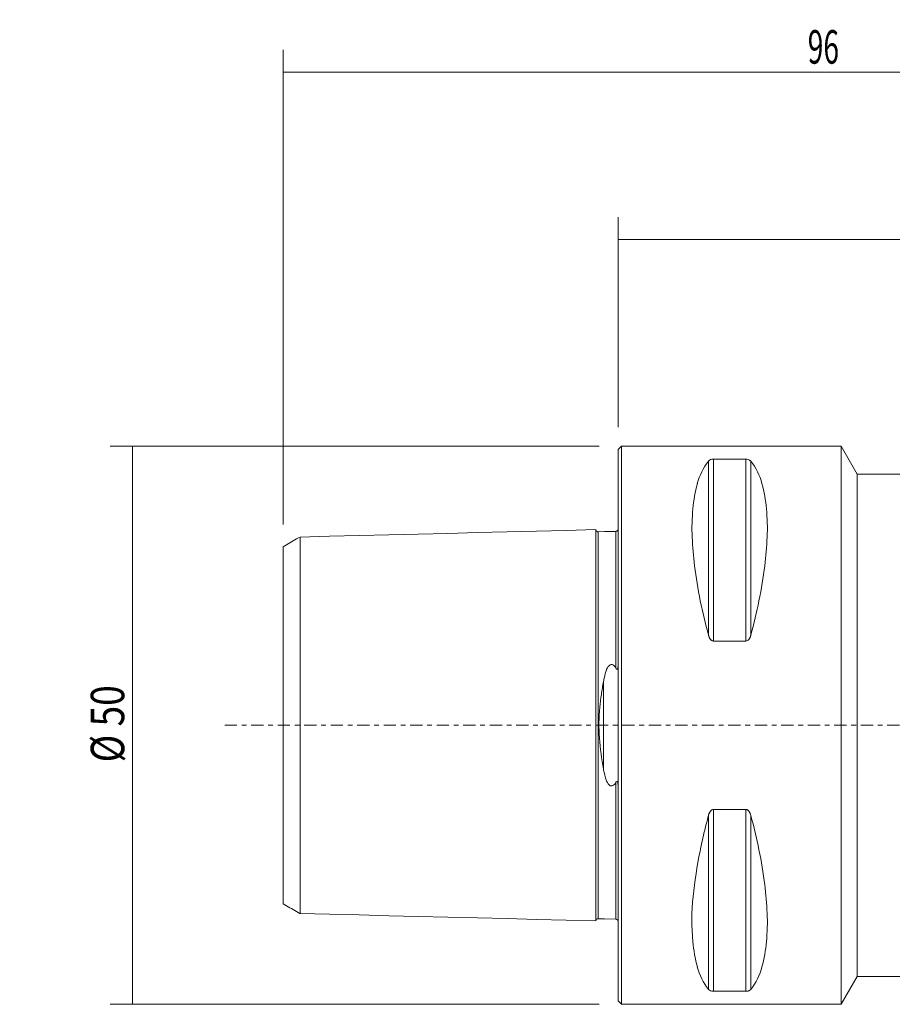
# Model space of a CAD drawing. Units: millimetres. Extents: x -54 to 108, y -32 to 63.
# Drawn here: x -54 to 25, y -25 to 63 of the extents above; entities that cross this region are included whole.
import ezdxf

# ---------------------------------------------------------------- set-up
doc = ezdxf.new("R2010")
doc.units = ezdxf.units.MM
doc.linetypes.add('CENTER', pattern=[47.5, 22, -8.5, 8.5, -8.5])
for name, color, linetype in [('1', 4, 'CONTINUOUS'), ('2', 7, 'CONTINUOUS'), ('SK1', 4, 'CONTINUOUS'), ('SK2', 7, 'CONTINUOUS'), ('SK4', 2, 'CENTER')]:
    doc.layers.add(name, color=color, linetype=linetype)
doc.styles.add('iso_b_vert', font='simplex.shx')
doc.dimstyles.get("Standard").update_dxf_attribs({"dimtxt": 0.18, "dimasz": 0.18, "dimexe": 0.18, "dimexo": 0.0625, "dimgap": 0.09, "dimtad": 1, "dimzin": 0, "dimdsep": 52, "dimtxsty": 'Standard', "dimcen": 0.09, "dimadec": 0, "dimazin": 0, "dimtfac": 1, "dimtdec": 4, "dimtofl": 0, "dimtmove": 0, "dimatfit": 3, "dimfxl": 1, "dimtolj": 1, "dimtzin": 0, "dimarcsym": 0})

# ---------------------------------------------------------------- blocks, each defined once
blk = doc.blocks.new('DimnDraft3D1')
at = {"layer": 'SK2', "lineweight": 13}
for p, q in [((-1.7, 24.99), (-45.5, 24.99)), ((-43.5, 24.99), (-43.5, -24.99)), ((-1.7, -24.99), (-45.5, -24.99))]:
    blk.add_line(p, q, dxfattribs=at)
for points in [[(-43.5, 24.99), (-43.082003, 21.815002), (-43.917997, 21.814998), (-43.5, 24.99)], [(-43.5, -24.99), (-43.917997, -21.815002), (-43.082003, -21.814998), (-43.5, -24.99)]]:
    blk.add_solid(points, dxfattribs=at)
at = {"layer": 'SK2', "lineweight": 18, "insert": (-44.25, -3.323684), "char_height": 3, "attachment_point": 7, "rotation": 90, "line_spacing_factor": 1.084337, "style": 'iso_b_vert'}
blk.add_mtext('\\W0.8132;%%c 50', dxfattribs=at)
blk = doc.blocks.new('DimnDraft3D4')
at = {"layer": '2', "lineweight": 13}
for p, q in [((0, 26.69), (0, 45.5)), ((66, 33.5), (66, 45.5)), ((0, 43.5), (66, 43.5))]:
    blk.add_line(p, q, dxfattribs=at)
for points in [[(0, 43.5), (3.174998, 43.917997), (3.175002, 43.082003), (0, 43.5)], [(66, 43.5), (62.825002, 43.082003), (62.824998, 43.917997), (66, 43.5)]]:
    blk.add_solid(points, dxfattribs=at)
at = {"layer": '2', "lineweight": 18, "insert": (31.997368, 44.25), "char_height": 3, "attachment_point": 7, "line_spacing_factor": 1.084337, "style": 'iso_b_vert'}
blk.add_mtext('\\W0.6170;66', dxfattribs=at)
blk = doc.blocks.new('DimnDraft3D5')
at = {"layer": 'SK2', "lineweight": 13}
for p, q in [((-30, 17.991832), (-30, 60.5)), ((66, 33.5), (66, 60.5)), ((-30, 58.5), (66, 58.5))]:
    blk.add_line(p, q, dxfattribs=at)
for points in [[(-30, 58.5), (-26.825002, 58.917997), (-26.824998, 58.082003), (-30, 58.5)], [(66, 58.5), (62.825002, 58.082003), (62.824998, 58.917997), (66, 58.5)]]:
    blk.add_solid(points, dxfattribs=at)
at = {"layer": 'SK2', "lineweight": 18, "insert": (16.997368, 59.25), "char_height": 3, "attachment_point": 7, "line_spacing_factor": 1.084337, "style": 'iso_b_vert'}
blk.add_mtext('\\W0.6170;96', dxfattribs=at)

msp = doc.modelspace()

# ---------------------------------------------------------------- linework, layer by layer
at = {"layer": '1', "lineweight": 18}
for p, q in [((0.3, 24.99), (0, 24.69)), ((0, -24.69), (0, 24.69)), ((20, 24.99), (0.3, 24.99)), ((0.3, -24.99), (0.3, 24.99)), ((20, -24.99), (20, 24.99)), ((21.438, 22.5), (20, 24.99)), ((11.461, 23.824), (8.539, 23.824)), ((8.539, 23.824), (8.539, 7.545)), ((11.461, 23.824), (11.461, 7.545)), ((8.106, 23.65), (8.106, 8.072)), ((11.894, 23.65), (11.894, 8.072)), ((21.438, -22.5), (21.438, 22.5)), ((35.688, 22.5), (21.438, 22.5)), ((8.539, 7.545), (11.461, 7.545)), ((8.539, -7.545), (8.539, -23.824)), ((11.461, -7.545), (8.539, -7.545)), ((11.461, -7.545), (11.461, -23.824)), ((8.106, -8.072), (8.106, -23.65)), ((11.894, -8.072), (11.894, -23.65)), ((20, -24.99), (21.438, -22.5)), ((21.438, -22.5), (35.688, -22.5)), ((8.539, -23.824), (11.461, -23.824)), ((0, -24.69), (0.3, -24.99)), ((0.3, -24.99), (20, -24.99))]:
    msp.add_line(p, q, dxfattribs=at)
msp.add_circle((10, 0), 0.001, dxfattribs=at)
for centre, radius, start, end in [((8.54, 22.882), 0.942, 90.08373, 105.26265), ((11.454, 23.009), 0.815, 74.64509, 89.46051), ((12.441, 20.234), 5.52, 141.76497, 165.24261), ((8.375, 23.486), 0.316, 105.26265, 148.57158), ((11.549, 23.356), 0.454, 48.40121, 74.64509), ((11.569, 23.379), 0.424, 44.11979, 48.40121), ((11.682, 23.488), 0.267, 37.33071, 44.11979), ((7.559, 20.234), 5.52, 14.75739, 38.23503), ((20.599, 18.086), 13.956, 165.24261, 174.63955), ((-0.599, 18.086), 13.956, 5.36045, 14.75739), ((25.277, 17.647), 18.654, 174.63955, 182.49281), ((-5.277, 17.647), 18.654, 357.50719, 5.36045), ((38.729, 18.232), 32.119, 182.49281, 187.05859), ((-18.729, 18.232), 32.119, 352.9414, 357.50719), ((45.429, 19.062), 38.87, 187.05859, 191.73329), ((-25.429, 19.062), 38.87, 348.26671, 352.9414), ((61.001, 22.296), 54.774, 191.73329, 195.05155), ((-41.001, 22.296), 54.774, 344.94845, 348.26671), ((9.28, 8.377), 1.214, 194.58145, 197.94628), ((9.555, 8.467), 1.503, 197.94628, 200.66411), ((9.297, 8.369), 1.227, 200.66411, 204.02298), ((11.021, 8.252), 0.892, 339.03583, 343.69994), ((11.005, 8.256), 0.908, 343.69994, 348.28249), ((9.038, 8.254), 0.944, 204.02298, 208.38826), ((8.964, 8.214), 0.859, 208.38826, 213.21739), ((8.796, 8.104), 0.659, 213.21739, 219.51515), ((8.698, 8.023), 0.531, 219.51515, 227.45792), ((8.598, 7.913), 0.383, 227.45792, 238.46271), ((8.547, 7.831), 0.286, 238.46271, 253.38814), ((8.547, 7.832), 0.288, 253.38814, 268.24503), ((11.46, 7.805), 0.26, 270.27319, 302.60654), ((11.343, 7.987), 0.477, 302.60654, 320.57658), ((11.154, 8.143), 0.722, 320.57658, 326.29805), ((10.875, 8.329), 1.057, 326.29805, 330.20693), ((10.966, 8.277), 0.952, 330.20693, 334.50013), ((11.012, 8.255), 0.901, 334.50013, 339.03583), ((8.979, -8.252), 0.892, 159.03583, 163.69994), ((8.988, -8.255), 0.901, 154.50013, 159.03583), ((9.034, -8.277), 0.952, 150.20693, 154.50013), ((9.125, -8.329), 1.057, 146.29805, 150.20693), ((8.846, -8.143), 0.722, 140.57658, 146.29805), ((8.657, -7.987), 0.477, 122.60654, 140.57658), ((8.54, -7.805), 0.26, 90.27319, 122.60654), ((11.453, -7.832), 0.288, 73.38814, 88.24504), ((11.453, -7.831), 0.286, 58.46271, 73.38814), ((11.402, -7.913), 0.383, 47.45793, 58.46271), ((11.302, -8.023), 0.531, 39.51515, 47.45793), ((11.204, -8.104), 0.659, 33.21739, 39.51515), ((11.036, -8.214), 0.859, 28.38826, 33.21739), ((10.962, -8.254), 0.944, 24.02298, 28.38826), ((10.703, -8.369), 1.227, 20.66411, 24.02298), ((62.123, -22.598), 55.936, 164.94845, 166.64162), ((8.995, -8.256), 0.908, 163.69994, 168.28249), ((10.445, -8.467), 1.503, 17.94627, 20.66411), ((10.72, -8.377), 1.214, 14.58145, 17.94627), ((-41.001, -22.296), 54.774, 11.7333, 15.05155), ((54.622, -20.817), 48.227, 166.64162, 168.6054), ((50.033, -19.892), 43.546, 168.6054, 173.97782), ((-25.429, -19.062), 38.87, 7.0586, 11.7333), ((-18.729, -18.232), 32.119, 2.49281, 7.0586), ((27.115, -17.474), 20.5, 173.97782, 185.36045), ((-5.277, -17.647), 18.654, 354.63955, 2.49281), ((20.599, -18.086), 13.956, 185.36045, 194.75739), ((-0.599, -18.086), 13.956, 345.24261, 354.63955), ((12.441, -20.234), 5.52, 194.75739, 218.23503), ((7.559, -20.234), 5.52, 321.76497, 345.24261), ((8.415, -23.415), 0.389, 217.33071, 252.48805), ((8.546, -22.998), 0.826, 252.48805, 269.46051), ((11.487, -23.209), 0.613, 279.51076, 291.45618), ((11.465, -23.153), 0.673, 291.45618, 298.47909), ((11.609, -23.418), 0.371, 298.47909, 311.16181), ((11.687, -23.507), 0.253, 311.16181, 318.22331), ((11.747, -23.56), 0.173, 318.22331, 328.57158), ((11.46, -23.046), 0.777, 270.08373, 279.51076)]:
    msp.add_arc(centre, radius, start, end, dxfattribs=at)
at = {"layer": 'SK1', "lineweight": 18}
for p, q in [((-28.8, 16.685), (-28.65, 16.771)), ((-28.65, 16.771), (-28.5, 16.858)), ((-28.5, 16.854), (-25.85, 16.921)), ((-28.5, -16.854), (-28.5, 16.854)), ((-25.85, 16.921), (-23.2, 16.987)), ((-23.2, 16.987), (-20.55, 17.054)), ((-20.55, 17.054), (-17.9, 17.12)), ((-17.9, 17.12), (-15.25, 17.187)), ((-15.25, 17.187), (-12.6, 17.254)), ((-12.6, 17.254), (-9.95, 17.32)), ((-9.95, 17.32), (-7.3, 17.387)), ((-7.3, 17.387), (-4.65, 17.453)), ((-4.65, 17.453), (-2, 17.52)), ((-1.998, 17.506), (-2, 17.525)), ((-2, 17.52), (-2, -17.52)), ((-1.795, 17.325), (-1.219, 17.339)), ((-1.795, 17.325), (-1.795, -17.325)), ((-1.219, 17.339), (-0.195, 17.365)), ((-0.195, 17.365), (-0.195, 5.109)), ((-30, 15.992), (-29.85, 16.078)), ((-30, 15.992), (-30, -15.992)), ((-29.85, 16.078), (-29.7, 16.165)), ((-29.7, 16.165), (-29.55, 16.252)), ((-29.55, 16.252), (-29.4, 16.338)), ((-29.4, 16.338), (-29.25, 16.425)), ((-29.25, 16.425), (-29.1, 16.511)), ((-29.1, 16.511), (-28.95, 16.598)), ((-28.95, 16.598), (-28.8, 16.685)), ((-1.307, -3.918), (-1.307, 3.918)), ((-0.195, -5.109), (-0.195, -17.365)), ((-30, -15.992), (-29.851, -16.078)), ((-29.851, -16.078), (-29.702, -16.164)), ((-29.702, -16.164), (-29.553, -16.25)), ((-29.553, -16.25), (-29.404, -16.336)), ((-29.404, -16.336), (-29.255, -16.422)), ((-29.255, -16.422), (-29.105, -16.508)), ((-29.105, -16.508), (-28.956, -16.594)), ((-28.956, -16.594), (-28.807, -16.68)), ((-28.807, -16.68), (-28.658, -16.766)), ((-28.658, -16.766), (-28.509, -16.852)), ((-28.509, -16.852), (-28.5, -16.858)), ((-28.5, -16.854), (-25.85, -16.921)), ((-25.85, -16.921), (-23.2, -16.987)), ((-23.2, -16.987), (-20.55, -17.054)), ((-20.55, -17.054), (-17.9, -17.12)), ((-17.9, -17.12), (-15.25, -17.187)), ((-15.25, -17.187), (-12.6, -17.254)), ((-12.6, -17.254), (-9.95, -17.32)), ((-9.95, -17.32), (-7.3, -17.387)), ((-7.3, -17.387), (-4.65, -17.453)), ((-4.65, -17.453), (-2, -17.52)), ((-2, -17.525), (-1.998, -17.506)), ((-1.795, -17.325), (-1.219, -17.339)), ((-1.219, -17.339), (-0.195, -17.365))]:
    msp.add_line(p, q, dxfattribs=at)
for centre, radius, start, end in [((-1.79, 17.532), 0.21, 187.32502, 195.36802), ((-1.803, 17.529), 0.196, 195.36802, 203.95517), ((-1.799, 17.531), 0.201, 203.95517, 210.77507), ((-1.8, 17.53), 0.2, 210.77507, 217.63773), ((-1.8, 17.53), 0.2, 217.63773, 224.48153), ((-1.8, 17.53), 0.2, 224.48153, 231.31923), ((-1.8, 17.53), 0.199, 231.31923, 238.19953), ((-1.8, 17.531), 0.201, 238.19953, 245.02077), ((-1.802, 17.526), 0.196, 245.02077, 258.50401), ((-1.798, 17.544), 0.213, 258.50401, 270.88265), ((-0.201, 17.577), 0.207, 271.74768, 284.97409), ((-0.199, 17.569), 0.198, 284.97409, 298.74585), ((-0.199, 17.569), 0.199, 298.74585, 305.65611), ((-0.2, 17.57), 0.2, 305.65611, 312.51397), ((-0.201, 17.572), 0.202, 312.51397, 319.25072), ((-0.197, 17.568), 0.197, 319.25072, 326.1695), ((-0.197, 17.568), 0.197, 326.1695, 333.14039), ((-0.216, 17.578), 0.217, 333.14039, 339.44964), ((0.014, 4.548), 1.137, 134.17784, 163.02687), ((-0.591, 5.171), 0.267, 59.19747, 134.17784), ((-0.786, 4.845), 0.648, 24.06417, 59.19747), ((-5.502, 5.403), 5.503, 358.71989, 1.28982), ((8.296, 2.02), 9.796, 163.02687, 166.44554), ((-0.028, 5.185), 0.183, 204.44875, 235.73018), ((-0.105, 5.072), 0.0471, 235.73018, 330.63639), ((-0.494, 5.291), 0.494, 330.63639, 358.71989), ((30.834, -1.982), 32.678, 169.59835, 171.6417), ((3.768, 3.093), 5.141, 168.50505, 170.76801), ((4.266, 2.992), 5.649, 166.44554, 168.50505), ((21.064, -0.546), 22.803, 171.6417, 174.56961), ((14.592, 0.069), 16.302, 174.56961, 184.32857), ((24.47, 0.817), 26.208, 184.32857, 190.40783), ((3.784, -3.128), 5.153, 188.82068, 191.07804), ((5.117, -2.867), 6.51, 191.07804, 192.8647), ((5.57, -2.764), 6.975, 192.8647, 197.66591), ((0.038, -4.526), 1.169, 197.66591, 225.7596), ((-0.791, -4.84), 0.654, 300.88503, 335.68124), ((-0.087, -5.151), 0.116, 108.2361, 158.66414), ((-0.105, -5.096), 0.0579, 21.79193, 108.2361), ((-0.62, -5.302), 0.612, 3.42014, 21.79193), ((-6.942, -5.68), 6.946, 1.78742, 3.42014), ((-0.592, -5.172), 0.266, 225.7596, 300.88503), ((-2.582, -5.544), 2.583, 0.08868, 1.78742), ((-2.082, -5.543), 2.083, 357.98213, 0.08868), ((-1.79, -17.532), 0.21, 164.63198, 172.67498), ((-1.803, -17.529), 0.196, 156.04483, 164.63198), ((-1.799, -17.53), 0.201, 147.64422, 156.04483), ((-1.8, -17.53), 0.2, 139.19943, 147.64422), ((-1.802, -17.529), 0.198, 113.63129, 139.19943), ((-1.798, -17.537), 0.207, 89.11735, 113.63129), ((-0.201, -17.584), 0.214, 81.85626, 88.25232), ((-0.199, -17.567), 0.197, 74.8901, 81.85626), ((-0.199, -17.569), 0.198, 68.01125, 74.8901), ((-0.201, -17.572), 0.202, 61.25415, 68.01125), ((-0.199, -17.569), 0.199, 54.34389, 61.25415), ((-0.2, -17.57), 0.2, 47.48603, 54.34389), ((-0.201, -17.572), 0.202, 40.74928, 47.48603), ((-0.197, -17.568), 0.197, 33.8305, 40.74928), ((-0.197, -17.568), 0.197, 26.85961, 33.8305), ((-0.216, -17.578), 0.217, 20.55036, 26.85961)]:
    msp.add_arc(centre, radius, start, end, dxfattribs=at)
at = {"layer": 'SK4', "lineweight": 13, "ltscale": 0.05}
msp.add_line((-35.25, 0), (70.483, 0), dxfattribs=at)

# ---------------------------------------------------------------- dimensions: what is measured, and where the dimension line sits
at = {"layer": '2', "lineweight": 13}
dim = msp.add_linear_dim(base=(66, 43.5), p1=(0, 26.69), p2=(66, 33.5), dimstyle='Standard', override={"dimtxt": 3, "dimasz": 3.175, "dimexe": 2, "dimexo": 2, "dimgap": 1.5, "dimtad": 1, "dimtih": 0, "dimdec": 0, "dimzin": 8, "dimpost": '<>', "dimtxsty": 'iso_b_vert', "dimsah": 1, "dimclrd": 7, "dimclre": 7, "dimclrt": 7, "dimtdec": 3, "dimtofl": 1, "dimtmove": 0}, dxfattribs=at)
dim.commit()
dim.dimension.update_dxf_attribs({"geometry": 'DimnDraft3D4', "text_midpoint": (31.247, 43.5)})
at = {"layer": 'SK2', "lineweight": 13}
dim = msp.add_linear_dim(base=(66, 58.5), p1=(-30, 17.992), p2=(66, 33.5), dimstyle='Standard', override={"dimtxt": 3, "dimasz": 3.175, "dimexe": 2, "dimexo": 2, "dimgap": 1.5, "dimtad": 1, "dimtih": 0, "dimdec": 0, "dimzin": 8, "dimpost": '<>', "dimtxsty": 'iso_b_vert', "dimsah": 1, "dimclrd": 7, "dimclre": 7, "dimclrt": 7, "dimtdec": 3, "dimtofl": 1, "dimtmove": 0}, dxfattribs=at)
dim.commit()
dim.dimension.update_dxf_attribs({"geometry": 'DimnDraft3D5', "text_midpoint": (16.247, 58.5)})
dim = msp.add_linear_dim(base=(-43.5, -24.99), p1=(-1.7, 24.99), p2=(-1.7, -24.99), angle=90, dimstyle='Standard', override={"dimtxt": 3, "dimasz": 3.175, "dimexe": 2, "dimexo": 2, "dimgap": 1.5, "dimtad": 1, "dimtih": 0, "dimtoh": 0, "dimdec": 0, "dimzin": 8, "dimpost": '<>', "dimtxsty": 'iso_b_vert', "dimsah": 1, "dimclrd": 7, "dimclre": 7, "dimclrt": 7, "dimtdec": 3, "dimtofl": 1, "dimtmove": 0}, dxfattribs=at)
dim.commit()
dim.dimension.update_dxf_attribs({"geometry": 'DimnDraft3D1', "text_midpoint": (-43.5, -4.074)})

doc.saveas('drawing.dxf')
